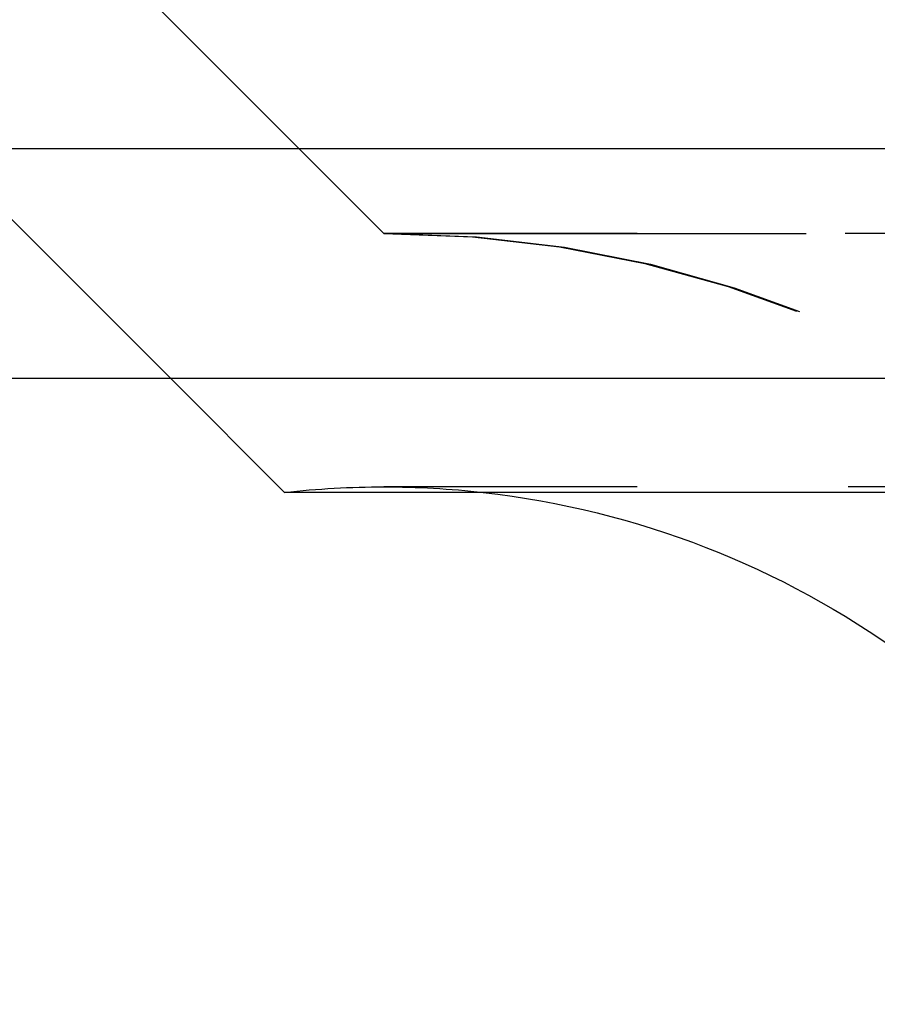
# Model space of a CAD drawing. Extents: x 1302 to 1802, y -538 to 530.
# Drawn here: x 1493 to 1498, y 368 to 374 of the extents above; entities that cross this region are included whole.
import ezdxf

# ---------------------------------------------------------------- set-up
doc = ezdxf.new("R2010")
doc.units = 0
doc.header["$LTSCALE"] = 10
doc.linetypes.add('VERDECKT', pattern=[0.375, 0.25, -0.125])
doc.layers.get('0').update_dxf_attribs({"linetype": 'CONTINUOUS'})
doc.layers.add('STEMPEL', color=3, linetype='CONTINUOUS')

# ---------------------------------------------------------------- blocks, each defined once
blk = doc.blocks.new('A$C7B63EF14')
at = {"color": 1, "linetype": 'VERDECKT', "extrusion": (0, 1, -2e-16)}
for p, q in [((951.9395, 121), (950.2826, 122.6569)), ((951.9395, 121), (950.2826, 122.6569)), ((950.6776, 120.1405), (949.222, 121.5962)), ((1065.9395, 121), (951.9395, 121)), ((951.9395, 121), (1065.9395, 121)), ((1065.9205, 121), (951.9584, 121)), ((1065.9395, 119.5), (951.9395, 119.5))]:
    blk.add_line(p, q, dxfattribs=at)
at = {"extrusion": (0, 1, -2e-16)}
for p, q in [((1123.9395, 121.5), (893.9395, 121.5)), ((1123.3055, 120.1405), (894.5734, 120.1405)), ((951.3512, 119.4669), (950.6776, 120.1405)), ((1066.5277, 119.4669), (951.3512, 119.4669))]:
    blk.add_line(p, q, dxfattribs=at)
at = {"color": 1, "linetype": 'VERDECKT', "extrusion": (0, -2e-16, -1)}
for centre, radius, start, end in [((-951.9584, 114.277), 6.7231, 89.83838, 90), ((-951.9395, 114.25), 6.75, 90, 159.52775), ((-951.9584, 114.277), 6.7231, 90, 160.4117), ((-951.9395, 114.25), 5.25, 83.56653, 90), ((-951.9395, 114.25), 5.25, 90, 96.43347)]:
    blk.add_arc(centre, radius, start, end, dxfattribs=at)
at = {"extrusion": (0, -2e-16, -1)}
blk.add_arc((-951.9395, 114.25), 5.25, 96.43347, 155.38002, dxfattribs=at)

msp = doc.modelspace()

# ---------------------------------------------------------------- block references
at = {"layer": 'STEMPEL'}
msp.add_blockref('A$C7B63EF14', (543.4596, 251.3771, -66.4432), dxfattribs=at)

doc.saveas('drawing.dxf')
